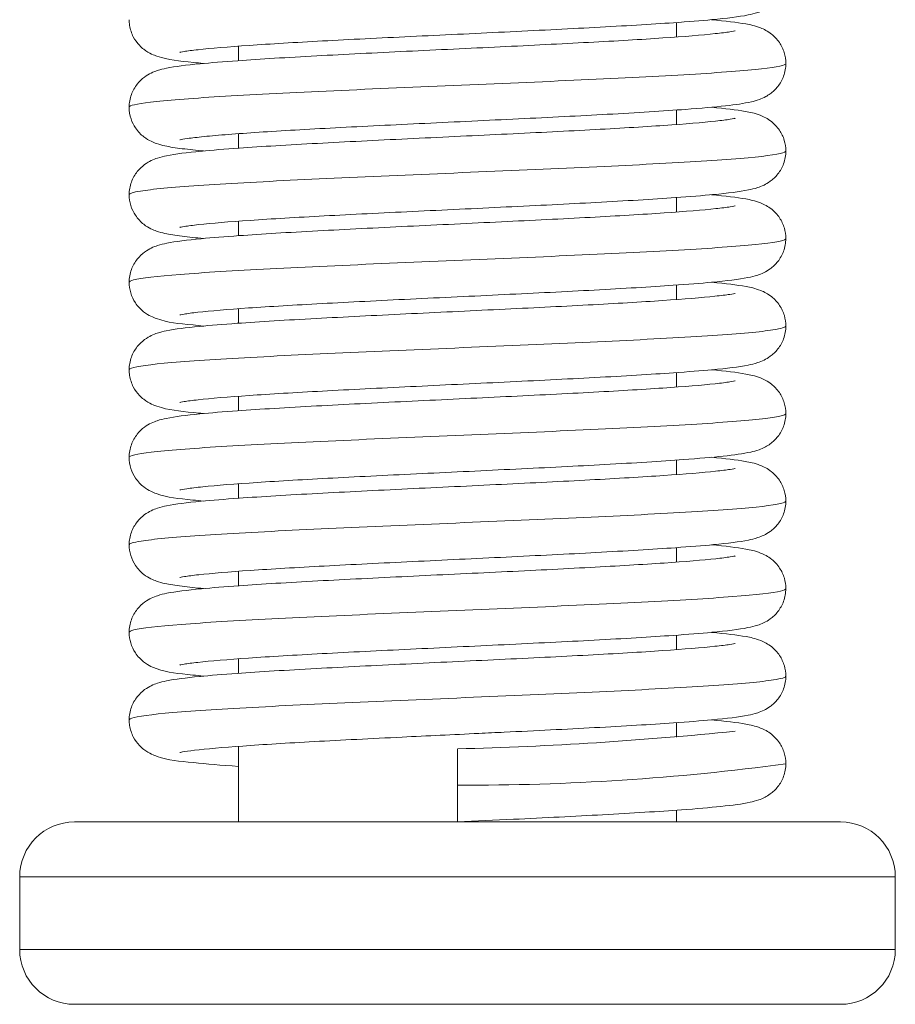
# Model space of a CAD drawing. Units: millimetres. Extents: x 10 to 287, y 10 to 200.
# Drawn here: x 92 to 95, y 101 to 104 of the extents above; entities that cross this region are included whole.
import ezdxf

# ---------------------------------------------------------------- set-up
doc = ezdxf.new("R2010")
doc.units = ezdxf.units.MM
doc.header["$LTSCALE"] = 0.75
doc.layers.add('Visible', color=7, linetype='Continuous', lineweight=13)
doc.layers.add('Visible Narrow', color=7, linetype='Continuous', lineweight=13)

msp = doc.modelspace()

# ---------------------------------------------------------------- linework, layer by layer
at = {"layer": 'Visible', "extrusion": (0, 1, 0)}
for p, q in [((94.572704, 103.92823), (94.572704, 103.977922)), ((93.072704, 103.847249), (93.072704, 103.896922)), ((94.572704, 103.628232), (94.572704, 103.677924)), ((93.072704, 103.547249), (93.072704, 103.596922)), ((94.572704, 103.328232), (94.572704, 103.377925)), ((93.072704, 103.247246), (93.072704, 103.296924)), ((94.572704, 103.02823), (94.572704, 103.077924)), ((93.072704, 102.947246), (93.072704, 102.996922)), ((94.572704, 102.72823), (94.572704, 102.777922)), ((93.072704, 102.647249), (93.072704, 102.696922)), ((94.572704, 102.428232), (94.572704, 102.477923)), ((93.072704, 102.347249), (93.072704, 102.396922)), ((94.572704, 102.128232), (94.572704, 102.177925)), ((93.072704, 102.047246), (93.072704, 102.096924)), ((94.572704, 101.82823), (94.572704, 101.877924)), ((93.072704, 101.747246), (93.072704, 101.796922)), ((94.572704, 101.528232), (94.572704, 101.577922)), ((93.072704, 101.237595), (93.072704, 101.496924)), ((93.822704, 101.487552), (93.822704, 101.362601)), ((94.572704, 101.237595), (94.572704, 101.277923)), ((92.510204, 101.237595), (95.135204, 101.237595)), ((92.322704, 101.050095), (92.322704, 100.800095)), ((95.322704, 101.050095), (95.322704, 100.800095)), ((95.135204, 100.612595), (92.510204, 100.612595))]:
    msp.add_line(p, q, dxfattribs=at)
at = {"layer": 'Visible', "extrusion": (1.22465e-16, 0, -1)}
for centre, radius, start, end in [((-93.517386, 113.799018), 12.314443, 264.1424814, 268.579383), ((-92.510204, 101.050095), 0.1875, 0, 90), ((-95.135204, 101.050095), 0.1875, 90, 180), ((-92.510204, 100.800095), 0.1875, 270, 0), ((-95.135204, 100.800095), 0.1875, 180, 270)]:
    msp.add_arc(centre, radius, start, end, dxfattribs=at)
at = {"layer": 'Visible'}
for points, knots in [([(94.947604, 104.137622), (94.947584, 104.122811), (94.944911, 104.107773), (94.935262, 104.081165), (94.928339, 104.069098), (94.912255, 104.048579), (94.902909, 104.040023), (94.886706, 104.028148), (94.879545, 104.024116), (94.864932, 104.016948), (94.857901, 104.014334), (94.839479, 104.008232), (94.829311, 104.005911), (94.786032, 103.997202), (94.74673, 103.992645), (94.656864, 103.984218), (94.612666, 103.980715), (94.485401, 103.971802), (94.392847, 103.966323), (94.196298, 103.955732), (94.090506, 103.950484), (93.877435, 103.940185), (93.767484, 103.935001), (93.557073, 103.924813), (93.453913, 103.919673), (93.26716, 103.909576), (93.180977, 103.904481), (93.037078, 103.894537), (92.976747, 103.889512), (92.914158, 103.882588), (92.897739, 103.880394), (92.877206, 103.877035), (92.870952, 103.875559), (92.870952, 103.875559)], [0, 0, 0, 0, 0.01896937, 0.01896937, 0.03701353, 0.03701353, 0.05528727, 0.05528727, 0.07159937, 0.07159937, 0.09263198, 0.09263198, 0.13235714, 0.13235714, 0.25193209, 0.25193209, 0.33870184, 0.33870184, 0.47456217, 0.47456217, 0.60492799, 0.60492799, 0.73367358, 0.73367358, 0.86129207, 0.86129207, 0.9879716, 0.9879716, 1.11318999, 1.11318999, 1.17227925, 1.17227925, 1.21975594, 1.21975594, 1.21975594, 1.21975594]), ([(92.952586, 103.837591), (92.940782, 103.838691), (92.929577, 103.839796), (92.865755, 103.8465), (92.834239, 103.848659), (92.787449, 103.864385), (92.781379, 103.866661), (92.766593, 103.873621), (92.757436, 103.878656), (92.742733, 103.890168), (92.737662, 103.894707), (92.725013, 103.908144), (92.717683, 103.918173), (92.705811, 103.94107), (92.701404, 103.954418), (92.698294, 103.97455), (92.697784, 103.981097), (92.697775, 103.987622)], [1.065637324, 1.065637324, 1.065637324, 1.065637324, 1.092438215, 1.092438215, 1.227354441, 1.227354441, 1.245566601, 1.245566601, 1.266119618, 1.266119618, 1.276413018, 1.276413018, 1.292919501, 1.292919501, 1.310706824, 1.310706824, 1.319058146, 1.319058146, 1.319058146, 1.319058146]), ([(94.692905, 103.987599), (94.741336, 103.983134), (94.779715, 103.978627), (94.826837, 103.970028), (94.84053, 103.9676), (94.866337, 103.957474), (94.872555, 103.954739), (94.885516, 103.947567), (94.892102, 103.943383), (94.908073, 103.930715), (94.917677, 103.920908), (94.932574, 103.898875), (94.93836, 103.887029), (94.945791, 103.862761), (94.947669, 103.850155), (94.947652, 103.837605)], [1.065672039, 1.065672039, 1.065672039, 1.065672039, 1.176445892, 1.176445892, 1.236516106, 1.236516106, 1.25293084, 1.25293084, 1.266833005, 1.266833005, 1.286116472, 1.286116472, 1.302949559, 1.302949559, 1.318996555, 1.318996555, 1.318996555, 1.318996555]), ([(92.697763, 103.687581), (92.697744, 103.702341), (92.700385, 103.717199), (92.710145, 103.744033), (92.717215, 103.756406), (92.733123, 103.776622), (92.741963, 103.784723), (92.758507, 103.796936), (92.766264, 103.801287), (92.781051, 103.808469), (92.787869, 103.810998), (92.80543, 103.816818), (92.815025, 103.819046), (92.85565, 103.827381), (92.892382, 103.831793), (92.977656, 103.840037), (93.020952, 103.843551), (93.146822, 103.852546), (93.239548, 103.858094), (93.435837, 103.868749), (93.541174, 103.873999), (93.753567, 103.884285), (93.863281, 103.889459), (94.073894, 103.899632), (94.177539, 103.904766), (94.365792, 103.914867), (94.453029, 103.919966), (94.599541, 103.929935), (94.661153, 103.934971), (94.726197, 103.941957), (94.743418, 103.944171), (94.766269, 103.94776), (94.773582, 103.949422), (94.774073, 103.949554), (94.774081, 103.949556), (94.774081, 103.949556)], [0, 0, 0, 0, 0.01888292, 0.01888292, 0.03717153, 0.03717153, 0.05483523, 0.05483523, 0.07197348, 0.07197348, 0.09250178, 0.09250178, 0.13044085, 0.13044085, 0.24459401, 0.24459401, 0.33161399, 0.33161399, 0.46911442, 0.46911442, 0.5994979, 0.5994979, 0.72797695, 0.72797695, 0.85552507, 0.85552507, 0.98236256, 0.98236256, 1.10797075, 1.10797075, 1.16735912, 1.16735912, 1.21867168, 1.21867168, 1.22028893, 1.22028893, 1.22028893, 1.22028893]), ([(94.947652, 103.837605), (94.947633, 103.822822), (94.944969, 103.807813), (94.935346, 103.781232), (94.928436, 103.769168), (94.912373, 103.748652), (94.903035, 103.740089), (94.888967, 103.729768), (94.883713, 103.726555), (94.870612, 103.719425), (94.863467, 103.716485), (94.846837, 103.710412), (94.838275, 103.708167), (94.803985, 103.700173), (94.776685, 103.696476), (94.70335, 103.688276), (94.65746, 103.684231), (94.528931, 103.674565), (94.43684, 103.668877), (94.241924, 103.658084), (94.137882, 103.652828), (93.92681, 103.642537), (93.817209, 103.637364), (93.60548, 103.627183), (93.500621, 103.622043), (93.308708, 103.61192), (93.219127, 103.606805), (93.066911, 103.596794), (93.002147, 103.59174), (92.931595, 103.584632), (92.912392, 103.582362), (92.884991, 103.578455), (92.875445, 103.576626), (92.871469, 103.575693), (92.871068, 103.575585), (92.871068, 103.575585)], [0, 0, 0, 0, 0.01890378, 0.01890378, 0.03689561, 0.03689561, 0.05509494, 0.05509494, 0.06679936, 0.06679936, 0.08651138, 0.08651138, 0.11843485, 0.11843485, 0.21415766, 0.21415766, 0.31405802, 0.31405802, 0.45485779, 0.45485779, 0.58532415, 0.58532415, 0.71379947, 0.71379947, 0.84148159, 0.84148159, 0.96864496, 0.96864496, 1.09464683, 1.09464683, 1.15452642, 1.15452642, 1.20810642, 1.20810642, 1.21962225, 1.21962225, 1.21962225, 1.21962225]), ([(92.952563, 103.537589), (92.939744, 103.538783), (92.92763, 103.539984), (92.889825, 103.544001), (92.867223, 103.546848), (92.827901, 103.553218), (92.812206, 103.555853), (92.785721, 103.565019), (92.779651, 103.567363), (92.765361, 103.574298), (92.756892, 103.579084), (92.738195, 103.593642), (92.727821, 103.604111), (92.713244, 103.625741), (92.707999, 103.636167), (92.700057, 103.660003), (92.697782, 103.673884), (92.697763, 103.687581)], [1.065690902, 1.065690902, 1.065690902, 1.065690902, 1.094771811, 1.094771811, 1.162355454, 1.162355454, 1.229512737, 1.229512737, 1.247238614, 1.247238614, 1.266034643, 1.266034643, 1.286269056, 1.286269056, 1.301415201, 1.301415201, 1.318938379, 1.318938379, 1.318938379, 1.318938379]), ([(94.692924, 103.687598), (94.740307, 103.683229), (94.778174, 103.678802), (94.825473, 103.670344), (94.839453, 103.667891), (94.865439, 103.657844), (94.871654, 103.655152), (94.884807, 103.64798), (94.89163, 103.6437), (94.907986, 103.630766), (94.917747, 103.620806), (94.932747, 103.598482), (94.938523, 103.586553), (94.945812, 103.562364), (94.947635, 103.549944), (94.947618, 103.537573)], [1.065566475, 1.065566475, 1.065566475, 1.065566475, 1.173971381, 1.173971381, 1.235371077, 1.235371077, 1.252043787, 1.252043787, 1.266555651, 1.266555651, 1.286202986, 1.286202986, 1.303154367, 1.303154367, 1.318994105, 1.318994105, 1.318994105, 1.318994105]), ([(94.692924, 103.687598), (94.740307, 103.683229), (94.778174, 103.678802), (94.825473, 103.670344), (94.839453, 103.667891), (94.865439, 103.657844), (94.871654, 103.655152), (94.884807, 103.64798), (94.89163, 103.6437), (94.907986, 103.630766), (94.917747, 103.620806), (94.932747, 103.598482), (94.938523, 103.586553), (94.945812, 103.562364), (94.947635, 103.549944), (94.947618, 103.537573)], [1.065566475, 1.065566475, 1.065566475, 1.065566475, 1.173971381, 1.173971381, 1.235371077, 1.235371077, 1.252043787, 1.252043787, 1.266555651, 1.266555651, 1.286202986, 1.286202986, 1.303154367, 1.303154367, 1.318994105, 1.318994105, 1.318994105, 1.318994105]), ([(92.697816, 103.38758), (92.697797, 103.402363), (92.700447, 103.417245), (92.710234, 103.444116), (92.717323, 103.4565), (92.733255, 103.476715), (92.742097, 103.484805), (92.758671, 103.497024), (92.766451, 103.501379), (92.781324, 103.508585), (92.788192, 103.511121), (92.805978, 103.516984), (92.815735, 103.519226), (92.857285, 103.527645), (92.895064, 103.532109), (92.981953, 103.540404), (93.025501, 103.543905), (93.151447, 103.552828), (93.243465, 103.55832), (93.439269, 103.568925), (93.544752, 103.574175), (93.757642, 103.584481), (93.86771, 103.589669), (94.078641, 103.599864), (94.182205, 103.605006), (94.37002, 103.615107), (94.456851, 103.620203), (94.602255, 103.630148), (94.66344, 103.63517), (94.727516, 103.642119), (94.74446, 103.644323), (94.766983, 103.647894), (94.774188, 103.649577), (94.774188, 103.649577)], [0, 0, 0, 0, 0.01893948, 0.01893948, 0.0372844, 0.0372844, 0.05499765, 0.05499765, 0.07224529, 0.07224529, 0.09299134, 0.09299134, 0.13156505, 0.13156505, 0.24765836, 0.24765836, 0.33429952, 0.33429952, 0.47047121, 0.47047121, 0.6009113, 0.6009113, 0.72978766, 0.72978766, 0.85749118, 0.85749118, 0.98420797, 0.98420797, 1.10942803, 1.10942803, 1.16862255, 1.16862255, 1.22021687, 1.22021687, 1.22021687, 1.22021687]), ([(92.697816, 103.38758), (92.697797, 103.402363), (92.700447, 103.417245), (92.710234, 103.444116), (92.717323, 103.4565), (92.733255, 103.476715), (92.742097, 103.484805), (92.758671, 103.497024), (92.766451, 103.501379), (92.781324, 103.508585), (92.788192, 103.511121), (92.805978, 103.516984), (92.815735, 103.519226), (92.857285, 103.527645), (92.895064, 103.532109), (92.947371, 103.537103), (92.949952, 103.537346), (92.952563, 103.537589)], [0, 0, 0, 0, 0.018939484, 0.018939484, 0.037284396, 0.037284396, 0.054997647, 0.054997647, 0.072245288, 0.072245288, 0.092991343, 0.092991343, 0.13156505, 0.13156505, 0.247658362, 0.247658362, 0.253610803, 0.253610803, 0.253610803, 0.253610803]), ([(94.947618, 103.537573), (94.947599, 103.52277), (94.944928, 103.507736), (94.935276, 103.481115), (94.928344, 103.469033), (94.912214, 103.448476), (94.902827, 103.439894), (94.886529, 103.42799), (94.879305, 103.423942), (94.86467, 103.416812), (94.85768, 103.414233), (94.839606, 103.408282), (94.829696, 103.406012), (94.787752, 103.397513), (94.750208, 103.393053), (94.662798, 103.384713), (94.618764, 103.381184), (94.491576, 103.372182), (94.398331, 103.366634), (94.201451, 103.355999), (94.096216, 103.350763), (93.883948, 103.340495), (93.774341, 103.335328), (93.563903, 103.325148), (93.46039, 103.320006), (93.27238, 103.309878), (93.185529, 103.304761), (93.040161, 103.294783), (92.97943, 103.289751), (92.915899, 103.282796), (92.899112, 103.280591), (92.877676, 103.277147), (92.871103, 103.275604), (92.871103, 103.275604)], [0, 0, 0, 0, 0.01895425, 0.01895425, 0.03699344, 0.03699344, 0.05526249, 0.05526249, 0.07155127, 0.07155127, 0.09237973, 0.09237973, 0.13103243, 0.13103243, 0.24732854, 0.24732854, 0.33474583, 0.33474583, 0.47215523, 0.47215523, 0.60214064, 0.60214064, 0.73050508, 0.73050508, 0.85826436, 0.85826436, 0.98551104, 0.98551104, 1.1109709, 1.1109709, 1.17007123, 1.17007123, 1.2189986, 1.2189986, 1.2189986, 1.2189986]), ([(94.947618, 103.537573), (94.947599, 103.52277), (94.944928, 103.507736), (94.935276, 103.481115), (94.928344, 103.469033), (94.912214, 103.448476), (94.902827, 103.439894), (94.886529, 103.42799), (94.879305, 103.423942), (94.86467, 103.416812), (94.85768, 103.414233), (94.839606, 103.408282), (94.829696, 103.406012), (94.787752, 103.397513), (94.750208, 103.393053), (94.697881, 103.38806), (94.695427, 103.387829), (94.692947, 103.387598)], [0, 0, 0, 0, 0.018954246, 0.018954246, 0.036993443, 0.036993443, 0.055262494, 0.055262494, 0.071551269, 0.071551269, 0.092379731, 0.092379731, 0.131032427, 0.131032427, 0.247328538, 0.247328538, 0.252983423, 0.252983423, 0.252983423, 0.252983423]), ([(92.95254, 103.237591), (92.93942, 103.238814), (92.927044, 103.240043), (92.889216, 103.244083), (92.86675, 103.246919), (92.827596, 103.253274), (92.811995, 103.255856), (92.785253, 103.265184), (92.779108, 103.267583), (92.76479, 103.274619), (92.756412, 103.279423), (92.737815, 103.294022), (92.727447, 103.304588), (92.712422, 103.327152), (92.706895, 103.338622), (92.699705, 103.362539), (92.697833, 103.375129), (92.697816, 103.38758)], [1.065498959, 1.065498959, 1.065498959, 1.065498959, 1.095267413, 1.095267413, 1.162668127, 1.162668127, 1.229559754, 1.229559754, 1.24726714, 1.24726714, 1.265813184, 1.265813184, 1.286178192, 1.286178192, 1.302644461, 1.302644461, 1.318595158, 1.318595158, 1.318595158, 1.318595158]), ([(94.692947, 103.387598), (94.741432, 103.383127), (94.77977, 103.378625), (94.827072, 103.369995), (94.840873, 103.367556), (94.866884, 103.357233), (94.873161, 103.354436), (94.886153, 103.347146), (94.892709, 103.342921), (94.908688, 103.330083), (94.918323, 103.320081), (94.933147, 103.297692), (94.938851, 103.285689), (94.94587, 103.261724), (94.947593, 103.249636), (94.947577, 103.237593)], [1.065386466, 1.065386466, 1.065386466, 1.065386466, 1.176405614, 1.176405614, 1.236415458, 1.236415458, 1.252846608, 1.252846608, 1.266689867, 1.266689867, 1.286187939, 1.286187939, 1.303179606, 1.303179606, 1.318611645, 1.318611645, 1.318611645, 1.318611645]), ([(94.692947, 103.387598), (94.741432, 103.383127), (94.77977, 103.378625), (94.827072, 103.369995), (94.840873, 103.367556), (94.866884, 103.357233), (94.873161, 103.354436), (94.886153, 103.347146), (94.892709, 103.342921), (94.908688, 103.330083), (94.918323, 103.320081), (94.933147, 103.297692), (94.938851, 103.285689), (94.94587, 103.261724), (94.947593, 103.249636), (94.947577, 103.237593)], [1.065386466, 1.065386466, 1.065386466, 1.065386466, 1.176405614, 1.176405614, 1.236415458, 1.236415458, 1.252846608, 1.252846608, 1.266689867, 1.266689867, 1.286187939, 1.286187939, 1.303179606, 1.303179606, 1.318611645, 1.318611645, 1.318611645, 1.318611645]), ([(92.697828, 103.087609), (92.697808, 103.102397), (92.700459, 103.117286), (92.710256, 103.14417), (92.717352, 103.156561), (92.733308, 103.176791), (92.742169, 103.184889), (92.758792, 103.197124), (92.766601, 103.201484), (92.781517, 103.208686), (92.788404, 103.211217), (92.806249, 103.217068), (92.816031, 103.219296), (92.857551, 103.227659), (92.895232, 103.232131), (92.982063, 103.240417), (93.025587, 103.243907), (93.151523, 103.252833), (93.243813, 103.258342), (93.439737, 103.268946), (93.544913, 103.274184), (93.757388, 103.284468), (93.867238, 103.289646), (94.078326, 103.299848), (94.182191, 103.305005), (94.370494, 103.315131), (94.457357, 103.320237), (94.602833, 103.33019), (94.663855, 103.33521), (94.727764, 103.342155), (94.744689, 103.344357), (94.767009, 103.347896), (94.774124, 103.34955), (94.774124, 103.34955)], [0, 0, 0, 0, 0.01894909, 0.01894909, 0.0373023, 0.0373023, 0.05502685, 0.05502685, 0.07229333, 0.07229333, 0.09302704, 0.09302704, 0.13157676, 0.13157676, 0.24759318, 0.24759318, 0.33400536, 0.33400536, 0.47051005, 0.47051005, 0.60063442, 0.60063442, 0.72928612, 0.72928612, 0.85737785, 0.85737785, 0.98433212, 0.98433212, 1.10953664, 1.10953664, 1.16862308, 1.16862308, 1.21941685, 1.21941685, 1.21941685, 1.21941685]), ([(94.947577, 103.237593), (94.947557, 103.222775), (94.944881, 103.207728), (94.935222, 103.181104), (94.92829, 103.16903), (94.91218, 103.148495), (94.902816, 103.139932), (94.886573, 103.128048), (94.879386, 103.124011), (94.864712, 103.116835), (94.857644, 103.114221), (94.839114, 103.108118), (94.82886, 103.105801), (94.785369, 103.097126), (94.745948, 103.092553), (94.655733, 103.08412), (94.611454, 103.080627), (94.484074, 103.071721), (94.3913, 103.066233), (94.194674, 103.055652), (94.089212, 103.050419), (93.876499, 103.04014), (93.766681, 103.034964), (93.556052, 103.024762), (93.452619, 103.019607), (93.265511, 103.009484), (93.179412, 103.00438), (93.035706, 102.994432), (92.975666, 102.989411), (92.913498, 102.982498), (92.897175, 102.98031), (92.877041, 102.977004), (92.870958, 102.975572), (92.870958, 102.975572)], [0, 0, 0, 0, 0.01898801, 0.01898801, 0.03704973, 0.03704973, 0.05534778, 0.05534778, 0.07168805, 0.07168805, 0.09277865, 0.09277865, 0.13262202, 0.13262202, 0.25255474, 0.25255474, 0.3390905, 0.3390905, 0.47509073, 0.47509073, 0.60507773, 0.60507773, 0.733692, 0.733692, 0.86173424, 0.86173424, 0.98862649, 0.98862649, 1.11377974, 1.11377974, 1.17271311, 1.17271311, 1.21904924, 1.21904924, 1.21904924, 1.21904924]), ([(92.952564, 102.937593), (92.939836, 102.938779), (92.927809, 102.939972), (92.86379, 102.946773), (92.833211, 102.948454), (92.785321, 102.965177), (92.779202, 102.967565), (92.764851, 102.974609), (92.756382, 102.979458), (92.737655, 102.994206), (92.727261, 103.004836), (92.712261, 103.0275), (92.706765, 103.038992), (92.699678, 103.062822), (92.697844, 103.075282), (92.697828, 103.087609)], [1.065427183, 1.065427183, 1.065427183, 1.065427183, 1.094319565, 1.094319565, 1.229244277, 1.229244277, 1.247026756, 1.247026756, 1.265862745, 1.265862745, 1.286323442, 1.286323442, 1.302803369, 1.302803369, 1.318598392, 1.318598392, 1.318598392, 1.318598392]), ([(92.952564, 102.937593), (92.939836, 102.938779), (92.927809, 102.939972), (92.86379, 102.946773), (92.833211, 102.948454), (92.785321, 102.965177), (92.779202, 102.967565), (92.764851, 102.974609), (92.756382, 102.979458), (92.737655, 102.994206), (92.727261, 103.004836), (92.712261, 103.0275), (92.706765, 103.038992), (92.699678, 103.062822), (92.697844, 103.075282), (92.697828, 103.087609)], [1.065427183, 1.065427183, 1.065427183, 1.065427183, 1.094319565, 1.094319565, 1.229244277, 1.229244277, 1.247026756, 1.247026756, 1.265862745, 1.265862745, 1.286323442, 1.286323442, 1.302803369, 1.302803369, 1.318598392, 1.318598392, 1.318598392, 1.318598392]), ([(94.692944, 103.087598), (94.742046, 103.083073), (94.780657, 103.078521), (94.827797, 103.069818), (94.841311, 103.067448), (94.867357, 103.057047), (94.873673, 103.054211), (94.886597, 103.046895), (94.893024, 103.04272), (94.908818, 103.029998), (94.918383, 103.020043), (94.933163, 102.997734), (94.938868, 102.98573), (94.945893, 102.961759), (94.947617, 102.949667), (94.947601, 102.937621)], [1.065501722, 1.065501722, 1.065501722, 1.065501722, 1.177853313, 1.177853313, 1.237067156, 1.237067156, 1.253359642, 1.253359642, 1.266839551, 1.266839551, 1.28617495, 1.28617495, 1.303153904, 1.303153904, 1.318583357, 1.318583357, 1.318583357, 1.318583357]), ([(92.697779, 102.787622), (92.697759, 102.802394), (92.700405, 102.81727), (92.710189, 102.844138), (92.717277, 102.856528), (92.733251, 102.876788), (92.742144, 102.884914), (92.758833, 102.897176), (92.766671, 102.901537), (92.781415, 102.908635), (92.788155, 102.911118), (92.805549, 102.916851), (92.815058, 102.919053), (92.855264, 102.927294), (92.891346, 102.931669), (92.975823, 102.939884), (93.019128, 102.943407), (93.144947, 102.952426), (93.237751, 102.957993), (93.434002, 102.968652), (93.538999, 102.973893), (93.751074, 102.984167), (93.860722, 102.989336), (94.071544, 102.999517), (94.175413, 103.004658), (94.364427, 103.014786), (94.451952, 103.019903), (94.598913, 103.029885), (94.660548, 103.034918), (94.725656, 103.041899), (94.742981, 103.044115), (94.76616, 103.047727), (94.773556, 103.049408), (94.774004, 103.049528), (94.774011, 103.04953), (94.774011, 103.04953)], [0, 0, 0, 0, 0.01890916, 0.01890916, 0.03722106, 0.03722106, 0.05492115, 0.05492115, 0.07212708, 0.07212708, 0.09240268, 0.09240268, 0.12996105, 0.12996105, 0.24294957, 0.24294957, 0.33019153, 0.33019153, 0.46807623, 0.46807623, 0.59821169, 0.59821169, 0.72663065, 0.72663065, 0.85439904, 0.85439904, 0.9816666, 0.9816666, 1.10719496, 1.10719496, 1.16643017, 1.16643017, 1.21817713, 1.21817713, 1.21964637, 1.21964637, 1.21964637, 1.21964637]), ([(92.697779, 102.787622), (92.697759, 102.802394), (92.700405, 102.81727), (92.710189, 102.844138), (92.717277, 102.856528), (92.733251, 102.876788), (92.742144, 102.884914), (92.758833, 102.897176), (92.766671, 102.901537), (92.781415, 102.908635), (92.788155, 102.911118), (92.805549, 102.916851), (92.815058, 102.919053), (92.855264, 102.927294), (92.891346, 102.931669), (92.943439, 102.936735), (92.947955, 102.937164), (92.952564, 102.937593)], [0, 0, 0, 0, 0.01890916, 0.01890916, 0.037221061, 0.037221061, 0.054921147, 0.054921147, 0.07212708, 0.07212708, 0.092402683, 0.092402683, 0.129961054, 0.129961054, 0.24294957, 0.24294957, 0.253432267, 0.253432267, 0.253432267, 0.253432267]), ([(94.947601, 102.937621), (94.947581, 102.922809), (94.944907, 102.90777), (94.935258, 102.88116), (94.928334, 102.869093), (94.912248, 102.848574), (94.902901, 102.840018), (94.886697, 102.828143), (94.879534, 102.82411), (94.864916, 102.816941), (94.857882, 102.814326), (94.839448, 102.808223), (94.829272, 102.805901), (94.785944, 102.797188), (94.746598, 102.79263), (94.656651, 102.7842), (94.61243, 102.780697), (94.485145, 102.771787), (94.392611, 102.766309), (94.196085, 102.755721), (94.090317, 102.750474), (93.87724, 102.740175), (93.767259, 102.73499), (93.556815, 102.7248), (93.453652, 102.71966), (93.26691, 102.709562), (93.18075, 102.704467), (93.036905, 102.694523), (92.976603, 102.689499), (92.914075, 102.682577), (92.897671, 102.680383), (92.877182, 102.67703), (92.870946, 102.675558), (92.870946, 102.675558)], [0, 0, 0, 0, 0.01897201, 0.01897201, 0.03701837, 0.03701837, 0.05529515, 0.05529515, 0.07161151, 0.07161151, 0.09265492, 0.09265492, 0.1324086, 0.1324086, 0.25207039, 0.25207039, 0.33883399, 0.33883399, 0.47464875, 0.47464875, 0.6049834, 0.6049834, 0.73376199, 0.73376199, 0.86139871, 0.86139871, 0.98807981, 0.98807981, 1.11328222, 1.11328222, 1.17235497, 1.17235497, 1.21973687, 1.21973687, 1.21973687, 1.21973687]), ([(94.947601, 102.937621), (94.947581, 102.922809), (94.944907, 102.90777), (94.935258, 102.88116), (94.928334, 102.869093), (94.912248, 102.848574), (94.902901, 102.840018), (94.886697, 102.828143), (94.879534, 102.82411), (94.864916, 102.816941), (94.857882, 102.814326), (94.839448, 102.808223), (94.829272, 102.805901), (94.785944, 102.797188), (94.746598, 102.79263), (94.693941, 102.787695), (94.693424, 102.787647), (94.692906, 102.787599)], [0, 0, 0, 0, 0.018972014, 0.018972014, 0.037018369, 0.037018369, 0.055295151, 0.055295151, 0.071611512, 0.071611512, 0.09265492, 0.09265492, 0.132408598, 0.132408598, 0.252070393, 0.252070393, 0.253254393, 0.253254393, 0.253254393, 0.253254393]), ([(92.952586, 102.637591), (92.940767, 102.638693), (92.929549, 102.639799), (92.865734, 102.646503), (92.834222, 102.648658), (92.787424, 102.664395), (92.781353, 102.666672), (92.766568, 102.673636), (92.757417, 102.678671), (92.74272, 102.690182), (92.73765, 102.694722), (92.724999, 102.708166), (92.717668, 102.7182), (92.705799, 102.741109), (92.701396, 102.754462), (92.698295, 102.774583), (92.697788, 102.781114), (92.697779, 102.787622)], [1.065622894, 1.065622894, 1.065622894, 1.065622894, 1.092458296, 1.092458296, 1.227353764, 1.227353764, 1.245565482, 1.245565482, 1.266106482, 1.266106482, 1.276401877, 1.276401877, 1.292916889, 1.292916889, 1.310710401, 1.310710401, 1.319041783, 1.319041783, 1.319041783, 1.319041783]), ([(94.692906, 102.787599), (94.741409, 102.783128), (94.779817, 102.778615), (94.826933, 102.770006), (94.840606, 102.76758), (94.866407, 102.757445), (94.872628, 102.754706), (94.885575, 102.747531), (94.892142, 102.743356), (94.90808, 102.730708), (94.917671, 102.720913), (94.932558, 102.698904), (94.938345, 102.687063), (94.945785, 102.662792), (94.947668, 102.650172), (94.947651, 102.637609)], [1.065667476, 1.065667476, 1.065667476, 1.065667476, 1.176605782, 1.176605782, 1.236579917, 1.236579917, 1.252976742, 1.252976742, 1.266827516, 1.266827516, 1.286080021, 1.286080021, 1.302903444, 1.302903444, 1.318971006, 1.318971006, 1.318971006, 1.318971006]), ([(92.697761, 102.487583), (92.697741, 102.502341), (92.700382, 102.517198), (92.71014, 102.544029), (92.717209, 102.5564), (92.733115, 102.576617), (92.741956, 102.58472), (92.758499, 102.596933), (92.766253, 102.601283), (92.781034, 102.608463), (92.787848, 102.61099), (92.80539, 102.616806), (92.814971, 102.619033), (92.855521, 102.627359), (92.892149, 102.631765), (92.977287, 102.640005), (93.020583, 102.643522), (93.14646, 102.652524), (93.239225, 102.658076), (93.43553, 102.668733), (93.540834, 102.673983), (93.753184, 102.684267), (93.862885, 102.68944), (94.0735, 102.699612), (94.177162, 102.704747), (94.365472, 102.714849), (94.452739, 102.719949), (94.599353, 102.729919), (94.661001, 102.734957), (94.726098, 102.741945), (94.743338, 102.74416), (94.76622, 102.74775), (94.773547, 102.749413), (94.774065, 102.749552), (94.774073, 102.749554), (94.774073, 102.749554)], [0, 0, 0, 0, 0.01887806, 0.01887806, 0.03716176, 0.03716176, 0.05482115, 0.05482115, 0.07194966, 0.07194966, 0.09245701, 0.09245701, 0.13033615, 0.13033615, 0.24430541, 0.24430541, 0.33138995, 0.33138995, 0.46898076, 0.46898076, 0.59934052, 0.59934052, 0.72780573, 0.72780573, 0.85535646, 0.85535646, 0.9822142, 0.9822142, 1.10786087, 1.10786087, 1.16724032, 1.16724032, 1.21855846, 1.21855846, 1.22026557, 1.22026557, 1.22026557, 1.22026557]), ([(94.947651, 102.637609), (94.947631, 102.622823), (94.944967, 102.607812), (94.935342, 102.581228), (94.928431, 102.569165), (94.912367, 102.548649), (94.903029, 102.540087), (94.888497, 102.529426), (94.882821, 102.526014), (94.869378, 102.518865), (94.862272, 102.516005), (94.845346, 102.509953), (94.836516, 102.507703), (94.800743, 102.499607), (94.771467, 102.495758), (94.695123, 102.48752), (94.64926, 102.483562), (94.520573, 102.474022), (94.428255, 102.468371), (94.232937, 102.457617), (94.128555, 102.452364), (93.917143, 102.442076), (93.807516, 102.436903), (93.5961, 102.426726), (93.491571, 102.421588), (93.300657, 102.411471), (93.211714, 102.406361), (93.060987, 102.396357), (92.997055, 102.391305), (92.927959, 102.384224), (92.909285, 102.381967), (92.88312, 102.378137), (92.87418, 102.376348), (92.871286, 102.375644), (92.871061, 102.375583), (92.871061, 102.375583)], [0, 0, 0, 0, 0.01890904, 0.01890904, 0.036905, 0.036905, 0.05511031, 0.05511031, 0.06780695, 0.06780695, 0.0877668, 0.0877668, 0.12109495, 0.12109495, 0.22109167, 0.22109167, 0.31889809, 0.31889809, 0.45880822, 0.45880822, 0.58921314, 0.58921314, 0.71766716, 0.71766716, 0.84529615, 0.84529615, 0.97236224, 0.97236224, 1.09832038, 1.09832038, 1.15808619, 1.15808619, 1.21106338, 1.21106338, 1.21967513, 1.21967513, 1.21967513, 1.21967513]), ([(92.952566, 102.337589), (92.939785, 102.33878), (92.927704, 102.339977), (92.863297, 102.346817), (92.833104, 102.348395), (92.784868, 102.365347), (92.778788, 102.367733), (92.764667, 102.374696), (92.75644, 102.379416), (92.738114, 102.39373), (92.727854, 102.404096), (92.712914, 102.426201), (92.707382, 102.437399), (92.699815, 102.461476), (92.697778, 102.474608), (92.697761, 102.487583)], [1.065698342, 1.065698342, 1.065698342, 1.065698342, 1.094694402, 1.094694402, 1.230320247, 1.230320247, 1.2478711, 1.2478711, 1.266069529, 1.266069529, 1.28611995, 1.28611995, 1.30226441, 1.30226441, 1.318862325, 1.318862325, 1.318862325, 1.318862325]), ([(92.952566, 102.337589), (92.939785, 102.33878), (92.927704, 102.339977), (92.863297, 102.346817), (92.833104, 102.348395), (92.784868, 102.365347), (92.778788, 102.367733), (92.764667, 102.374696), (92.75644, 102.379416), (92.738114, 102.39373), (92.727854, 102.404096), (92.712914, 102.426201), (92.707382, 102.437399), (92.699815, 102.461476), (92.697778, 102.474608), (92.697761, 102.487583)], [1.065698342, 1.065698342, 1.065698342, 1.065698342, 1.094694402, 1.094694402, 1.230320247, 1.230320247, 1.2478711, 1.2478711, 1.266069529, 1.266069529, 1.28611995, 1.28611995, 1.30226441, 1.30226441, 1.318862325, 1.318862325, 1.318862325, 1.318862325]), ([(94.692919, 102.487598), (94.740237, 102.483235), (94.778074, 102.478812), (94.825367, 102.470367), (94.83936, 102.467912), (94.865344, 102.457884), (94.871555, 102.455199), (94.884718, 102.448036), (94.891558, 102.443753), (94.907937, 102.430816), (94.917704, 102.42086), (94.932715, 102.398545), (94.938497, 102.386623), (94.945808, 102.362417), (94.947639, 102.349971), (94.947622, 102.337574)], [1.065579502, 1.065579502, 1.065579502, 1.065579502, 1.173828556, 1.173828556, 1.235306688, 1.235306688, 1.251992926, 1.251992926, 1.266545231, 1.266545231, 1.286197569, 1.286197569, 1.303144198, 1.303144198, 1.319016022, 1.319016022, 1.319016022, 1.319016022]), ([(94.692919, 102.487598), (94.740237, 102.483235), (94.778074, 102.478812), (94.825367, 102.470367), (94.83936, 102.467912), (94.865344, 102.457884), (94.871555, 102.455199), (94.884718, 102.448036), (94.891558, 102.443753), (94.907937, 102.430816), (94.917704, 102.42086), (94.932715, 102.398545), (94.938497, 102.386623), (94.945808, 102.362417), (94.947639, 102.349971), (94.947622, 102.337574)], [1.065579502, 1.065579502, 1.065579502, 1.065579502, 1.173828556, 1.173828556, 1.235306688, 1.235306688, 1.251992926, 1.251992926, 1.266545231, 1.266545231, 1.286197569, 1.286197569, 1.303144198, 1.303144198, 1.319016022, 1.319016022, 1.319016022, 1.319016022]), ([(92.697814, 102.187578), (92.697794, 102.202361), (92.700443, 102.217242), (92.710229, 102.244111), (92.717318, 102.256495), (92.733248, 102.276709), (92.74209, 102.284799), (92.758661, 102.297018), (92.76644, 102.301372), (92.781308, 102.308578), (92.788174, 102.311113), (92.805951, 102.316975), (92.815701, 102.319218), (92.85721, 102.327634), (92.894964, 102.332098), (92.981787, 102.34039), (93.025307, 102.34389), (93.151226, 102.352814), (93.243256, 102.358308), (93.439079, 102.368916), (93.544585, 102.374167), (93.757474, 102.384473), (93.867519, 102.38966), (94.078419, 102.399853), (94.181978, 102.404994), (94.369797, 102.415094), (94.456647, 102.42019), (94.602097, 102.430136), (94.663309, 102.435159), (94.727439, 102.442109), (94.744397, 102.444314), (94.766941, 102.447887), (94.774154, 102.449569), (94.774184, 102.449577), (94.774184, 102.449577), (94.774184, 102.449577)], [0, 0, 0, 0, 0.01893724, 0.01893724, 0.03727997, 0.03727997, 0.05499124, 0.05499124, 0.07223469, 0.07223469, 0.09297384, 0.09297384, 0.13152681, 0.13152681, 0.24755752, 0.24755752, 0.33418866, 0.33418866, 0.47039692, 0.47039692, 0.60086676, 0.60086676, 0.72971751, 0.72971751, 0.85740093, 0.85740093, 0.98411428, 0.98411428, 1.10934825, 1.10934825, 1.16855784, 1.16855784, 1.22014759, 1.22014759, 1.22024538, 1.22024538, 1.22024538, 1.22024538]), ([(94.947622, 102.337574), (94.947602, 102.322772), (94.944932, 102.307739), (94.935281, 102.281119), (94.92835, 102.269037), (94.912219, 102.248478), (94.90283, 102.239894), (94.886528, 102.227988), (94.879301, 102.22394), (94.864712, 102.216833), (94.857748, 102.21426), (94.839685, 102.208303), (94.829771, 102.206029), (94.787816, 102.19752), (94.750264, 102.193059), (94.662829, 102.184716), (94.618793, 102.181187), (94.491581, 102.172182), (94.398301, 102.166633), (94.201386, 102.155995), (94.096142, 102.15076), (93.883876, 102.140492), (93.774275, 102.135325), (93.563868, 102.125146), (93.460372, 102.120005), (93.27239, 102.109879), (93.185541, 102.104762), (93.040156, 102.094783), (92.979419, 102.089749), (92.915878, 102.082794), (92.89909, 102.080589), (92.877671, 102.077146), (92.871106, 102.075604), (92.871106, 102.075604)], [0, 0, 0, 0, 0.0189506, 0.0189506, 0.0369872, 0.0369872, 0.05525292, 0.05525292, 0.07153689, 0.07153689, 0.09228296, 0.09228296, 0.13095545, 0.13095545, 0.24731008, 0.24731008, 0.33474395, 0.33474395, 0.47219291, 0.47219291, 0.60218237, 0.60218237, 0.73053811, 0.73053811, 0.85827264, 0.85827264, 0.98551254, 0.98551254, 1.1109993, 1.1109993, 1.17010474, 1.17010474, 1.2190274, 1.2190274, 1.2190274, 1.2190274]), ([(94.947622, 102.337574), (94.947602, 102.322772), (94.944932, 102.307739), (94.935281, 102.281119), (94.92835, 102.269037), (94.912219, 102.248478), (94.90283, 102.239894), (94.886528, 102.227988), (94.879301, 102.22394), (94.864712, 102.216833), (94.857748, 102.21426), (94.839685, 102.208303), (94.829771, 102.206029), (94.787816, 102.19752), (94.750264, 102.193059), (94.697904, 102.188063), (94.695438, 102.18783), (94.692944, 102.187598)], [0, 0, 0, 0, 0.0189506, 0.0189506, 0.036987198, 0.036987198, 0.055252923, 0.055252923, 0.071536888, 0.071536888, 0.092282956, 0.092282956, 0.130955452, 0.130955452, 0.247310082, 0.247310082, 0.252993449, 0.252993449, 0.252993449, 0.252993449]), ([(92.95254, 102.037591), (92.939417, 102.038814), (92.927039, 102.040043), (92.889202, 102.044084), (92.866734, 102.046921), (92.827588, 102.053276), (92.812001, 102.055857), (92.785274, 102.065176), (92.779124, 102.067575), (92.764822, 102.074601), (92.756465, 102.07939), (92.737885, 102.093952), (92.727506, 102.104513), (92.712466, 102.127066), (92.706932, 102.138526), (92.699713, 102.162464), (92.69783, 102.175091), (92.697814, 102.187578)], [1.065510081, 1.065510081, 1.065510081, 1.065510081, 1.09528314, 1.09528314, 1.162697956, 1.162697956, 1.229574726, 1.229574726, 1.247277545, 1.247277545, 1.2657767, 1.2657767, 1.286150116, 1.286150116, 1.302608134, 1.302608134, 1.318604543, 1.318604543, 1.318604543, 1.318604543]), ([(92.95254, 102.037591), (92.939417, 102.038814), (92.927039, 102.040043), (92.889202, 102.044084), (92.866734, 102.046921), (92.827588, 102.053276), (92.812001, 102.055857), (92.785274, 102.065176), (92.779124, 102.067575), (92.764822, 102.074601), (92.756465, 102.07939), (92.737885, 102.093952), (92.727506, 102.104513), (92.712466, 102.127066), (92.706932, 102.138526), (92.699713, 102.162464), (92.69783, 102.175091), (92.697814, 102.187578)], [1.065510081, 1.065510081, 1.065510081, 1.065510081, 1.09528314, 1.09528314, 1.162697956, 1.162697956, 1.229574726, 1.229574726, 1.247277545, 1.247277545, 1.2657767, 1.2657767, 1.286150116, 1.286150116, 1.302608134, 1.302608134, 1.318604543, 1.318604543, 1.318604543, 1.318604543]), ([(94.692944, 102.187598), (94.741367, 102.183133), (94.779678, 102.178635), (94.826992, 102.170014), (94.840802, 102.167572), (94.866812, 102.157263), (94.873085, 102.154472), (94.886086, 102.147187), (94.892656, 102.142958), (94.908655, 102.130113), (94.918297, 102.120112), (94.93313, 102.097723), (94.938837, 102.085723), (94.945867, 102.061748), (94.947594, 102.049647), (94.947578, 102.037591)], [1.065388559, 1.065388559, 1.065388559, 1.065388559, 1.176265457, 1.176265457, 1.236355646, 1.236355646, 1.252800629, 1.252800629, 1.266680367, 1.266680367, 1.286189443, 1.286189443, 1.303180376, 1.303180376, 1.318628977, 1.318628977, 1.318628977, 1.318628977]), ([(94.692944, 102.187598), (94.741367, 102.183133), (94.779678, 102.178635), (94.826992, 102.170014), (94.840802, 102.167572), (94.866812, 102.157263), (94.873085, 102.154472), (94.886086, 102.147187), (94.892656, 102.142958), (94.908655, 102.130113), (94.918297, 102.120112), (94.93313, 102.097723), (94.938837, 102.085723), (94.945867, 102.061748), (94.947594, 102.049647), (94.947578, 102.037591)], [1.065388559, 1.065388559, 1.065388559, 1.065388559, 1.176265457, 1.176265457, 1.236355646, 1.236355646, 1.252800629, 1.252800629, 1.266680367, 1.266680367, 1.286189443, 1.286189443, 1.303180376, 1.303180376, 1.318628977, 1.318628977, 1.318628977, 1.318628977]), ([(92.697829, 101.887607), (92.697809, 101.902396), (92.700461, 101.917285), (92.710257, 101.944168), (92.717354, 101.956559), (92.733308, 101.976788), (92.742168, 101.984885), (92.758787, 101.997119), (92.766594, 102.001478), (92.781509, 102.008681), (92.788396, 102.011213), (92.806241, 102.017066), (92.816035, 102.019298), (92.857588, 102.027666), (92.895304, 102.03214), (92.982193, 102.040428), (93.025739, 102.043919), (93.151688, 102.052843), (93.243937, 102.058349), (93.439831, 102.068951), (93.54502, 102.074189), (93.757527, 102.084475), (93.867401, 102.089653), (94.0785, 102.099857), (94.182355, 102.105013), (94.370617, 102.115138), (94.457459, 102.120243), (94.602892, 102.130195), (94.663908, 102.135215), (94.727796, 102.142159), (94.744712, 102.14436), (94.767021, 102.147899), (94.774137, 102.149554), (94.774137, 102.149554)], [0, 0, 0, 0, 0.01894997, 0.01894997, 0.03730415, 0.03730415, 0.0550291, 0.0550291, 0.07229698, 0.07229698, 0.09303805, 0.09303805, 0.13160851, 0.13160851, 0.24768876, 0.24768876, 0.33412138, 0.33412138, 0.47055859, 0.47055859, 0.60069354, 0.60069354, 0.7293708, 0.7293708, 0.85745738, 0.85745738, 0.98438703, 0.98438703, 1.10958203, 1.10958203, 1.16866844, 1.16866844, 1.21946465, 1.21946465, 1.21946465, 1.21946465]), ([(94.947578, 102.037591), (94.947558, 102.022774), (94.944882, 102.007726), (94.935223, 101.981102), (94.928291, 101.969028), (94.912179, 101.948492), (94.902814, 101.939928), (94.886567, 101.928043), (94.87938, 101.924005), (94.864703, 101.91683), (94.857634, 101.914216), (94.839104, 101.908115), (94.828857, 101.9058), (94.785395, 101.897132), (94.746003, 101.892559), (94.655838, 101.884129), (94.611581, 101.880637), (94.484214, 101.871729), (94.391399, 101.866238), (94.194741, 101.855656), (94.089291, 101.850423), (93.876611, 101.840145), (93.766817, 101.83497), (93.556199, 101.82477), (93.452756, 101.819614), (93.265609, 101.80949), (93.179491, 101.804385), (93.035746, 101.794435), (92.975705, 101.789415), (92.913519, 101.782501), (92.89719, 101.780312), (92.877052, 101.777007), (92.870968, 101.775575), (92.870968, 101.775575)], [0, 0, 0, 0, 0.01898733, 0.01898733, 0.03704875, 0.03704875, 0.05534641, 0.05534641, 0.0716855, 0.0716855, 0.09277129, 0.09277129, 0.13259763, 0.13259763, 0.25247809, 0.25247809, 0.33898678, 0.33898678, 0.47505184, 0.47505184, 0.60502771, 0.60502771, 0.73361599, 0.73361599, 0.86166417, 0.86166417, 0.98858085, 0.98858085, 1.11374328, 1.11374328, 1.17267624, 1.17267624, 1.21898507, 1.21898507, 1.21898507, 1.21898507]), ([(92.952561, 101.737593), (92.939784, 101.738784), (92.927712, 101.739981), (92.863677, 101.746789), (92.833163, 101.748437), (92.785196, 101.765224), (92.779073, 101.767619), (92.764748, 101.774667), (92.756319, 101.779504), (92.737652, 101.79421), (92.727277, 101.804822), (92.712281, 101.827462), (92.70678, 101.838955), (92.699683, 101.862796), (92.697845, 101.875269), (92.697829, 101.887607)], [1.065423353, 1.065423353, 1.065423353, 1.065423353, 1.094428725, 1.094428725, 1.229366948, 1.229366948, 1.247121634, 1.247121634, 1.26585625, 1.26585625, 1.286285128, 1.286285128, 1.302769132, 1.302769132, 1.318579485, 1.318579485, 1.318579485, 1.318579485]), ([(94.692947, 101.887598), (94.742048, 101.883073), (94.780657, 101.878521), (94.827805, 101.869817), (94.841345, 101.867441), (94.867387, 101.857033), (94.873702, 101.854196), (94.886624, 101.846876), (94.893051, 101.842699), (94.908843, 101.82997), (94.918408, 101.820009), (94.933182, 101.79769), (94.938884, 101.785683), (94.945895, 101.761724), (94.947614, 101.749649), (94.947598, 101.73762)], [1.065489499, 1.065489499, 1.065489499, 1.065489499, 1.177846564, 1.177846564, 1.237062572, 1.237062572, 1.253355515, 1.253355515, 1.266837811, 1.266837811, 1.286179975, 1.286179975, 1.303160731, 1.303160731, 1.318570111, 1.318570111, 1.318570111, 1.318570111]), ([(92.697782, 101.587623), (92.697763, 101.602397), (92.700409, 101.617273), (92.710194, 101.644144), (92.717284, 101.656534), (92.733257, 101.676791), (92.742147, 101.684915), (92.758831, 101.697175), (92.766677, 101.701542), (92.781453, 101.708654), (92.78821, 101.71114), (92.80561, 101.716868), (92.815115, 101.719067), (92.855312, 101.727299), (92.891385, 101.731673), (92.975839, 101.739886), (93.019145, 101.743409), (93.144945, 101.752425), (93.237714, 101.757991), (93.433931, 101.768648), (93.538917, 101.773889), (93.750994, 101.784163), (93.860648, 101.789332), (94.0715, 101.799515), (94.175387, 101.804657), (94.36443, 101.814786), (94.451959, 101.819903), (94.598905, 101.829885), (94.660534, 101.834916), (94.725632, 101.841897), (94.742957, 101.844112), (94.766163, 101.847727), (94.773571, 101.849411), (94.774006, 101.849528), (94.774012, 101.849529), (94.774012, 101.849529)], [0, 0, 0, 0, 0.01891301, 0.01891301, 0.03722884, 0.03722884, 0.05493137, 0.05493137, 0.07214207, 0.07214207, 0.09247237, 0.09247237, 0.13001401, 0.13001401, 0.2429528, 0.2429528, 0.33018516, 0.33018516, 0.46803234, 0.46803234, 0.5981636, 0.5981636, 0.72659091, 0.72659091, 0.85438372, 0.85438372, 0.98165981, 0.98165981, 1.10716086, 1.10716086, 1.16639092, 1.16639092, 1.21818839, 1.21818839, 1.21961264, 1.21961264, 1.21961264, 1.21961264]), ([(92.697782, 101.587623), (92.697763, 101.602397), (92.700409, 101.617273), (92.710194, 101.644144), (92.717284, 101.656534), (92.733257, 101.676791), (92.742147, 101.684915), (92.758831, 101.697175), (92.766677, 101.701542), (92.781453, 101.708654), (92.78821, 101.71114), (92.80561, 101.716868), (92.815115, 101.719067), (92.855312, 101.727299), (92.891385, 101.731673), (92.943451, 101.736736), (92.94796, 101.737165), (92.952561, 101.737593)], [0, 0, 0, 0, 0.018913014, 0.018913014, 0.03722884, 0.03722884, 0.054931368, 0.054931368, 0.072142074, 0.072142074, 0.092472371, 0.092472371, 0.130014005, 0.130014005, 0.242952799, 0.242952799, 0.253418961, 0.253418961, 0.253418961, 0.253418961]), ([(94.947598, 101.73762), (94.947578, 101.722807), (94.944903, 101.707766), (94.935253, 101.681156), (94.928328, 101.669088), (94.912241, 101.648568), (94.902894, 101.640012), (94.886687, 101.628137), (94.879523, 101.624104), (94.864901, 101.616934), (94.857863, 101.614319), (94.839418, 101.608213), (94.829234, 101.605891), (94.78586, 101.597176), (94.746477, 101.592616), (94.656454, 101.584184), (94.612209, 101.58068), (94.484901, 101.571772), (94.392381, 101.566296), (94.195873, 101.555711), (94.090129, 101.550465), (93.954213, 101.543896), (93.925229, 101.542505), (93.808374, 101.536912), (93.719018, 101.532673), (93.527632, 101.523356), (93.424713, 101.518171), (93.24056, 101.508036), (93.15666, 101.502945), (93.018119, 101.493032), (92.960849, 101.488017), (92.903788, 101.481247), (92.889266, 101.479118), (92.874602, 101.476459), (92.87094, 101.475557), (92.87094, 101.475557)], [0, 0, 0, 0, 0.01897447, 0.01897447, 0.03702288, 0.03702288, 0.05530251, 0.05530251, 0.0716228, 0.0716228, 0.09267609, 0.09267609, 0.13245561, 0.13245561, 0.25219595, 0.25219595, 0.33895756, 0.33895756, 0.47473364, 0.47473364, 0.60503797, 0.60503797, 0.64000918, 0.64000918, 0.74574421, 0.74574421, 0.87446507, 0.87446507, 1.00105876, 1.00105876, 1.12594884, 1.12594884, 1.18426112, 1.18426112, 1.21989904, 1.21989904, 1.21989904, 1.21989904]), ([(94.947598, 101.73762), (94.947578, 101.722807), (94.944903, 101.707766), (94.935253, 101.681156), (94.928328, 101.669088), (94.912241, 101.648568), (94.902894, 101.640012), (94.886687, 101.628137), (94.879523, 101.624104), (94.864901, 101.616934), (94.857863, 101.614319), (94.839418, 101.608213), (94.829234, 101.605891), (94.78586, 101.597176), (94.746477, 101.592616), (94.693822, 101.587684), (94.693365, 101.587641), (94.692908, 101.587599)], [0, 0, 0, 0, 0.01897447, 0.01897447, 0.037022879, 0.037022879, 0.055302508, 0.055302508, 0.071622801, 0.071622801, 0.092676086, 0.092676086, 0.132455614, 0.132455614, 0.252195949, 0.252195949, 0.253241307, 0.253241307, 0.253241307, 0.253241307]), ([(93.072704, 101.427922), (93.012809, 101.432184), (92.961046, 101.436493), (92.865895, 101.446483), (92.834304, 101.448667), (92.787576, 101.464339), (92.781504, 101.46661), (92.766679, 101.473575), (92.75747, 101.478629), (92.742698, 101.490202), (92.737619, 101.494754), (92.72496, 101.508219), (92.71763, 101.518263), (92.70577, 101.541189), (92.701375, 101.554552), (92.698293, 101.574649), (92.697791, 101.581147), (92.697782, 101.587623)], [0.986135081, 0.986135081, 0.986135081, 0.986135081, 1.092297662, 1.092297662, 1.227158242, 1.227158242, 1.245408251, 1.245408251, 1.266090698, 1.266090698, 1.276406437, 1.276406437, 1.292929772, 1.292929772, 1.310731389, 1.310731389, 1.319021989, 1.319021989, 1.319021989, 1.319021989]), ([(93.072704, 101.427922), (93.012809, 101.432184), (92.961046, 101.436493), (92.865895, 101.446483), (92.834304, 101.448667), (92.787576, 101.464339), (92.781504, 101.46661), (92.766679, 101.473575), (92.75747, 101.478629), (92.742698, 101.490202), (92.737619, 101.494754), (92.72496, 101.508219), (92.71763, 101.518263), (92.70577, 101.541189), (92.701375, 101.554552), (92.698293, 101.574649), (92.697791, 101.581147), (92.697782, 101.587623)], [0.986135081, 0.986135081, 0.986135081, 0.986135081, 1.092297662, 1.092297662, 1.227158242, 1.227158242, 1.245408251, 1.245408251, 1.266090698, 1.266090698, 1.276406437, 1.276406437, 1.292929772, 1.292929772, 1.310731389, 1.310731389, 1.319021989, 1.319021989, 1.319021989, 1.319021989]), ([(94.692908, 101.587599), (94.741478, 101.583122), (94.779914, 101.578604), (94.827024, 101.569985), (94.840679, 101.567562), (94.866476, 101.557416), (94.872701, 101.554672), (94.885634, 101.547496), (94.892182, 101.543328), (94.908088, 101.530702), (94.917665, 101.520919), (94.932542, 101.498933), (94.938327, 101.487103), (94.945778, 101.462829), (94.947666, 101.450192), (94.947649, 101.437611)], [1.065661843, 1.065661843, 1.065661843, 1.065661843, 1.176756135, 1.176756135, 1.236639865, 1.236639865, 1.253020157, 1.253020157, 1.266819061, 1.266819061, 1.286039873, 1.286039873, 1.30285297, 1.30285297, 1.318944412, 1.318944412, 1.318944412, 1.318944412]), ([(94.947649, 101.437611), (94.94763, 101.422824), (94.944964, 101.40781), (94.935338, 101.381225), (94.928426, 101.369161), (94.912361, 101.348646), (94.903022, 101.340084), (94.888073, 101.329118), (94.88202, 101.325536), (94.868284, 101.318379), (94.861209, 101.315588), (94.84399, 101.309545), (94.834894, 101.307286), (94.797639, 101.299078), (94.76638, 101.29508), (94.687315, 101.286822), (94.641847, 101.28297), (94.513524, 101.273568), (94.421044, 101.26795), (94.225403, 101.257226), (94.120727, 101.251975), (93.951138, 101.243735), (93.88676, 101.240662), (93.822704, 101.237604)], [0, 0, 0, 0, 0.018914164, 0.018914164, 0.036914144, 0.036914144, 0.055125266, 0.055125266, 0.068715457, 0.068715457, 0.088899242, 0.088899242, 0.123582237, 0.123582237, 0.227709941, 0.227709941, 0.322941269, 0.322941269, 0.462100052, 0.462100052, 0.59247463, 0.59247463, 0.669430939, 0.669430939, 0.669430939, 0.669430939]), ([(93.822704, 101.362601), (93.822704, 101.354151), (93.822704, 101.345699), (93.822704, 101.329149), (93.822704, 101.321031), (93.822704, 101.298213), (93.822704, 101.284491), (93.822704, 101.261497), (93.822704, 101.25254), (93.822704, 101.240671), (93.822704, 101.237604), (93.822704, 101.237604)], [-0.1547780055, -0.1547780055, -0.1547780055, -0.1547780055, -0.1447783156, -0.1447783156, -0.1347892589, -0.1347892589, -0.1155182572, -0.1155182572, -0.0960241206, -0.0960241206, -0.0774172002, -0.0774172002, -0.0774172002, -0.0774172002])]:
    msp.add_open_spline(points, degree=3, knots=knots, dxfattribs=at)
at = {"layer": 'Visible Narrow', "extrusion": (0, 1, 0)}
for p, q in [((95.322704, 101.050095), (92.322704, 101.050095)), ((92.322704, 100.800095), (95.322704, 100.800095))]:
    msp.add_line(p, q, dxfattribs=at)
at = {"layer": 'Visible Narrow', "extrusion": (1.22465e-16, 0, -1)}
msp.add_arc((-93.855611, 109.548515), 8.184844, 262.331908, 270.2303268, dxfattribs=at)
at = {"layer": 'Visible Narrow'}
for points, knots in [([(94.947652, 103.837605), (94.947644, 103.831452), (94.890059, 103.81895), (94.639533, 103.800101), (94.258212, 103.781058), (93.808528, 103.762015), (93.36107, 103.742972), (92.986075, 103.723929), (92.749819, 103.705465), (92.697756, 103.693349), (92.697763, 103.687581)], [-51.83637161, -51.83637161, -51.83637161, -51.83637161, -51.44971563, -51.05088062, -50.65204562, -50.25321061, -49.85437561, -49.4555406, -49.0567056, -48.69426381, -48.69426381, -48.69426381, -48.69426381]), ([(94.947618, 103.537573), (94.947617, 103.536215), (94.939862, 103.52851), (94.844796, 103.514457), (94.555537, 103.495414), (94.151243, 103.476371), (93.695379, 103.457328), (93.2595, 103.438285), (92.912029, 103.419242), (92.730506, 103.40234), (92.697811, 103.391786), (92.697816, 103.38758)], [-45.5525158, -45.5525158, -45.5525158, -45.5525158, -45.46719055, -45.06835555, -44.66952054, -44.27068554, -43.87185053, -43.47301553, -43.07418052, -42.67534552, -42.41104933, -42.41104933, -42.41104933, -42.41104933]), ([(94.947577, 103.237593), (94.947573, 103.234666), (94.927599, 103.225391), (94.787113, 103.209769), (94.464483, 103.190726), (94.041111, 103.171683), (93.583455, 103.15264), (93.163355, 103.133597), (92.846754, 103.114554), (92.715215, 103.099225), (92.697824, 103.090243), (92.697828, 103.087609)], [-39.2697465, -39.2697465, -39.2697465, -39.2697465, -39.08583048, -38.68699547, -38.28816047, -37.88932546, -37.49049046, -37.09165545, -36.69282045, -36.29398544, -36.12848315, -36.12848315, -36.12848315, -36.12848315]), ([(94.947601, 102.937621), (94.947595, 102.933122), (94.91158, 102.922276), (94.720143, 102.905082), (94.367248, 102.886039), (93.928875, 102.866996), (93.473836, 102.847953), (93.073559, 102.82891), (92.790877, 102.809867), (92.703637, 102.796104), (92.697777, 102.788689), (92.697779, 102.787622)], [-32.9871336, -32.9871336, -32.9871336, -32.9871336, -32.7044704, -32.30563539, -31.90680039, -31.50796538, -31.10913038, -30.71029537, -30.31146037, -29.91262536, -29.8455755, -29.8455755, -29.8455755, -29.8455755]), ([(94.947651, 102.637609), (94.947643, 102.631551), (94.891462, 102.619147), (94.64453, 102.600394), (94.264769, 102.581351), (93.815616, 102.562308), (93.367576, 102.543265), (92.990978, 102.524222), (92.751169, 102.505661), (92.697753, 102.493448), (92.697761, 102.487583)], [-26.70369441, -26.70369441, -26.70369441, -26.70369441, -26.32311032, -25.92427532, -25.52544031, -25.12660531, -24.7277703, -24.3289353, -23.93010029, -23.56156728, -23.56156728, -23.56156728, -23.56156728]), ([(94.947622, 102.337574), (94.94762, 102.336313), (94.940509, 102.328705), (94.84808, 102.314749), (94.561002, 102.295707), (94.158033, 102.276664), (93.702426, 102.257621), (93.265699, 102.238578), (92.916407, 102.219535), (92.731591, 102.202535), (92.697808, 102.191883), (92.697814, 102.187578)], [-20.41977628, -20.41977628, -20.41977628, -20.41977628, -20.34058525, -19.94175024, -19.54291524, -19.14408023, -18.74524523, -18.34641022, -17.94757522, -17.54874021, -17.27828088, -17.27828088, -17.27828088, -17.27828088]), ([(94.947578, 102.037591), (94.947574, 102.034763), (94.928473, 102.025586), (94.790997, 102.010062), (94.470364, 101.991019), (94.048067, 101.971976), (93.590394, 101.952933), (93.169187, 101.93389), (92.850564, 101.914847), (92.71606, 101.89942), (92.697825, 101.89034), (92.697829, 101.887607)], [-14.1369643, -14.1369643, -14.1369643, -14.1369643, -13.95922517, -13.56039016, -13.16155516, -12.76272016, -12.36388515, -11.96505015, -11.56621514, -11.16738014, -10.99570291, -10.99570291, -10.99570291, -10.99570291]), ([(94.947598, 101.73762), (94.947592, 101.733219), (94.912697, 101.722471), (94.724589, 101.705374), (94.373489, 101.686332), (93.935931, 101.667289), (93.480599, 101.648246), (93.078969, 101.629203), (92.794084, 101.61016), (92.704255, 101.5963), (92.697781, 101.588787), (92.697782, 101.587623)], [-7.85437094, -7.85437094, -7.85437094, -7.85437094, -7.57786509, -7.17903009, -6.78019508, -6.38136008, -5.98252507, -5.58369007, -5.18485506, -4.78602006, -4.71284537, -4.71284537, -4.71284537, -4.71284537])]:
    msp.add_open_spline(points, degree=3, knots=knots, dxfattribs=at)

doc.saveas('drawing.dxf')
